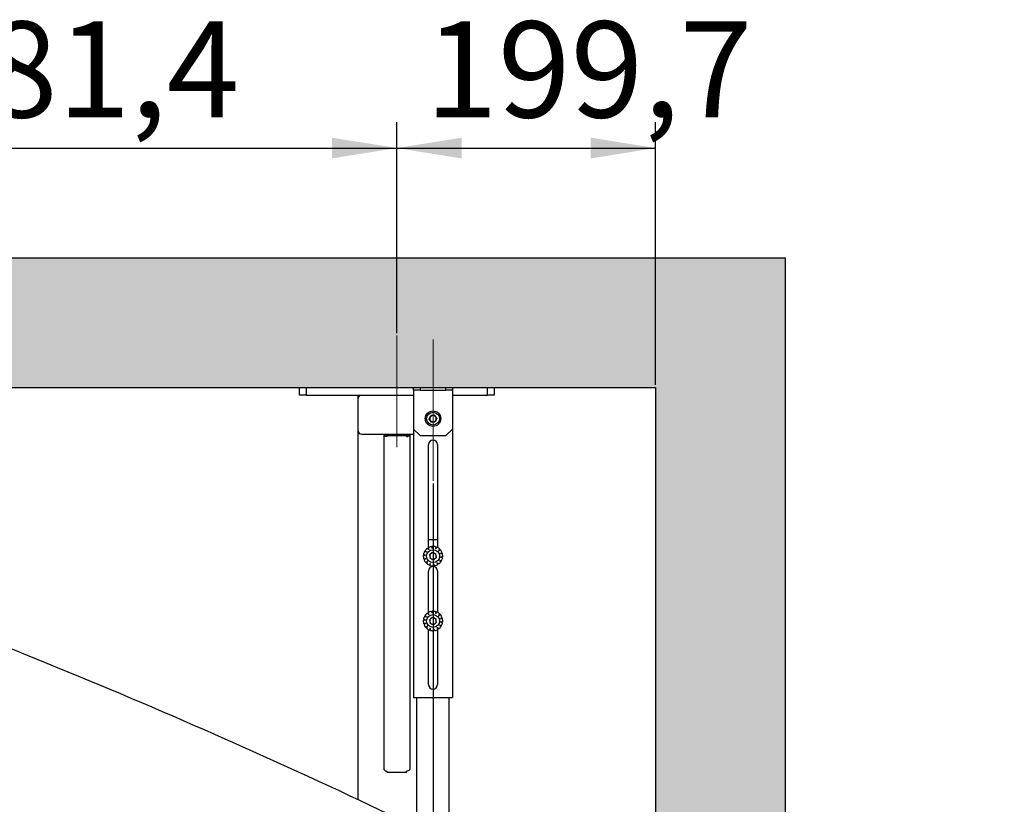
# Model space of a CAD drawing. Units: millimetres. Extents: x 0 to 840, y 0 to 297.
# Drawn here: x 232 to 270, y 27 to 57 of the extents above; entities that cross this region are included whole.
import ezdxf

# ---------------------------------------------------------------- set-up
doc = ezdxf.new("R2010")
doc.units = ezdxf.units.MM
doc.linetypes.add('SLD-Center', pattern=[19.05, 15.24, -1.27, 1.27, -1.27])
doc.linetypes.add('SLD-Solid', pattern=[0])
for name, color, linetype in [('FORMAT', 7, 'SLD-Solid'), ('НИША', 8, 'SLD-Solid'), ('ПЯТКА1', 190, 'SLD-Solid'), ('СТОЛБ1', 5, 'SLD-Solid'), ('СТОЛБ3', 96, 'SLD-Solid'), ('ШАБЛОН1', 4, 'SLD-Solid')]:
    doc.layers.add(name, color=color, linetype=linetype)
doc.styles.add('SLDTEXTSTYLE1', font='txt')
doc.dimstyles.new('SLDDIMSTYLE3', dxfattribs={"dimtxt": 3.393075, "dimasz": 2.5, "dimexe": 0, "dimexo": 0.0625, "dimgap": 0.848269, "dimtad": 2, "dimdec": 1, "dimlfac": 20, "dimrnd": 1e-09, "dimzin": 12, "dimdsep": 46, "dimtxsty": 'SLDTEXTSTYLE1', "dimsah": 1, "dimcen": 0.09, "dimadec": 0, "dimazin": 3, "dimtfac": 1, "dimtofl": 0, "dimtmove": 0, "dimatfit": 3, "dimfxl": 1, "dimfrac": 2, "dimtolj": 1, "dimtzin": 12, "dimarcsym": 0})

# ---------------------------------------------------------------- blocks, each defined once
blk = doc.blocks.new('_D_41')
at = {"layer": 'СТОЛБ3', "color": 7, "transparency": 16777216}
for p, q in [((222.388, 40.519), (222.388, 2.244)), ((247.556, 39.017), (247.556, 2.244)), ((222.388, 3.244), (247.556, 3.244))]:
    blk.add_line(p, q, dxfattribs=at)
for points in [[(222.388, 3.244), (224.888, 2.844), (224.888, 3.644)], [(247.556, 3.244), (245.056, 3.644), (245.056, 2.844)]]:
    blk.add_solid(points, dxfattribs=at)
at = {"layer": 'СТОЛБ3', "color": 7, "transparency": 16777216, "insert": (230.639, 8.128), "char_height": 3.7042, "attachment_point": 1, "style": 'SLDTEXTSTYLE1'}
blk.add_mtext('503,4', dxfattribs=at)
blk = doc.blocks.new('_D_42')
at = {"layer": 'СТОЛБ3', "color": 7, "transparency": 16777216}
for p, q in [((247.556, 39.017), (247.556, 2.244)), ((256.141, 12.619), (256.141, 2.244)), ((247.556, 3.244), (256.141, 3.244)), ((256.141, 3.244), (264.915, 3.244))]:
    blk.add_line(p, q, dxfattribs=at)
for points in [[(247.556, 3.244), (250.056, 2.844), (250.056, 3.644)], [(256.141, 3.244), (253.641, 3.644), (253.641, 2.844)]]:
    blk.add_solid(points, dxfattribs=at)
at = {"layer": 'СТОЛБ3', "color": 7, "transparency": 16777216, "insert": (256.965, 8.128), "char_height": 3.7042, "attachment_point": 1, "style": 'SLDTEXTSTYLE1'}
blk.add_mtext('171,7', dxfattribs=at)
blk = doc.blocks.new('_D_50')
at = {"layer": 'СТОЛБ3', "color": 7, "transparency": 16777216}
for p, q in [((217.087, 44.819), (217.087, 52.95)), ((246.159, 44.819), (246.159, 52.95)), ((217.087, 51.95), (246.159, 51.95))]:
    blk.add_line(p, q, dxfattribs=at)
for points in [[(217.087, 51.95), (219.587, 51.55), (219.587, 52.35)], [(246.159, 51.95), (243.659, 52.35), (243.659, 51.55)]]:
    blk.add_solid(points, dxfattribs=at)
at = {"layer": 'СТОЛБ3', "color": 7, "transparency": 16777216, "insert": (227.469, 56.833), "char_height": 3.7042, "attachment_point": 1, "style": 'SLDTEXTSTYLE1'}
blk.add_mtext('581,4', dxfattribs=at)
blk = doc.blocks.new('_D_51')
at = {"layer": 'СТОЛБ3', "color": 7, "transparency": 16777216}
for p, q in [((246.159, 44.819), (246.159, 52.95)), ((256.141, 42.819), (256.141, 52.95)), ((246.159, 51.95), (256.141, 51.95))]:
    blk.add_line(p, q, dxfattribs=at)
for points in [[(246.159, 51.95), (248.659, 51.55), (248.659, 52.35)], [(256.141, 51.95), (253.641, 52.35), (253.641, 51.55)]]:
    blk.add_solid(points, dxfattribs=at)
at = {"layer": 'СТОЛБ3', "color": 7, "transparency": 16777216, "insert": (247.25, 56.833), "char_height": 3.7042, "attachment_point": 1, "style": 'SLDTEXTSTYLE1'}
blk.add_mtext('199,7', dxfattribs=at)

msp = doc.modelspace()

# ---------------------------------------------------------------- hatches: boundary and pattern name
at = {"layer": 'НИША', "linetype": 'SLD-Solid', "lineweight": 18}
h = msp.add_hatch(dxfattribs=at)
h.set_pattern_fill('SACNCR', color=256, style=0)
h.paths.add_polyline_path([(256.1411023, 42.7191628), (256.1411023, 12.7191628), (261.1411023, 12.7191628), (261.1411023, 47.7191628), (18.6411023, 47.7191628), (18.6411023, 12.7191628), (23.6411023, 12.7191628), (23.6411023, 42.7191628)], flags=0)

# ---------------------------------------------------------------- linework, layer by layer
at = {"layer": 'FORMAT', "color": 7, "linetype": 'SLD-Center', "lineweight": 18, "ltscale": 5}
for p, q in [((246.1586023, 44.7191628), (246.1586023, 40.4191628)), ((247.5561911, 44.5666619), (247.5561911, 39.1166619))]:
    msp.add_line(p, q, dxfattribs=at)
at = {"layer": 'НИША', "linetype": 'SLD-Solid', "lineweight": 25}
for p, q in [((18.6411023, 47.7191628), (261.1411023, 47.7191628)), ((261.1411023, 47.7191628), (261.1411023, 12.7191628)), ((23.6411023, 42.7191628), (256.1411023, 42.7191628)), ((256.1411023, 42.7191628), (256.1411023, 12.7191628))]:
    msp.add_line(p, q, dxfattribs=at)
at = {"layer": 'ПЯТКА1', "linetype": 'SLD-Solid', "lineweight": 25}
for p, q in [((242.4086023, 42.4191628), (242.4086023, 42.7191628)), ((242.6586023, 42.7191628), (242.6586023, 42.4191628)), ((249.6586023, 42.4191628), (249.6586023, 42.7191628)), ((249.9086023, 42.7191628), (249.9086023, 42.4191628)), ((242.6586023, 42.4191628), (242.4086023, 42.4191628)), ((242.6586023, 42.4191628), (246.8061911, 42.4191628)), ((244.6586023, 42.4191628), (244.6586023, 42.2691628)), ((244.6586023, 42.2691628), (244.6586023, 41.0691628)), ((248.3061911, 42.4191628), (249.6586023, 42.4191628)), ((249.9086023, 42.4191628), (249.6586023, 42.4191628)), ((244.6586023, 41.0691628), (244.6586023, 26.8294321)), ((244.8086023, 40.9191628), (246.8061911, 40.9191628)), ((245.7336023, 40.9041628), (245.6586023, 40.9041628)), ((245.6586023, 40.9041628), (245.6586023, 28.008265)), ((245.7836023, 40.9041628), (246.5336023, 40.9041628)), ((245.7836023, 40.8574846), (245.7836023, 40.9041628)), ((246.5336023, 40.8574846), (245.7836023, 40.8574846)), ((245.7836023, 40.8574846), (245.7836023, 40.8263658)), ((246.5336023, 40.9041628), (246.5336023, 40.8574846)), ((246.5336023, 40.8574846), (246.5336023, 40.8263658)), ((246.5836023, 40.9041628), (246.6586023, 40.9041628)), ((246.6586023, 40.9041628), (246.6586023, 28.008265)), ((245.7836023, 27.8812495), (245.7836023, 27.930468)), ((246.5336023, 27.8812495), (245.7836023, 27.8812495)), ((246.5336023, 27.8812495), (246.5336023, 27.930468))]:
    msp.add_line(p, q, dxfattribs=at)
at = {"layer": 'ПЯТКА1', "linetype": 'SLD-Solid', "lineweight": 25, "flags": 128}
for points in [[(245.7836023, 40.8263658), (245.759216, 40.8278606), (245.7357668, 40.8322877), (245.714156, 40.8394769), (245.6952139, 40.849152), (245.6796686, 40.8609411), (245.6681173, 40.8743912), (245.6610041, 40.8889853), (245.6586023, 40.9041628)], [(245.7836023, 40.873044), (245.7738477, 40.8736419), (245.7644681, 40.8754128), (245.7558237, 40.8782884), (245.7482469, 40.8821585), (245.7420288, 40.8868741), (245.7374083, 40.8922541), (245.734563, 40.8980918), (245.7336023, 40.9041628)], [(246.5336023, 40.873044), (246.5433568, 40.8736419), (246.5527364, 40.8754128), (246.5613808, 40.8782884), (246.5689576, 40.8821585), (246.5751757, 40.8868741), (246.5797962, 40.8922541), (246.5826415, 40.8980918), (246.5836023, 40.9041628)], [(246.5336023, 40.8263658), (246.5579885, 40.8278606), (246.5814377, 40.8322877), (246.6030485, 40.8394769), (246.6219906, 40.849152), (246.637536, 40.8609411), (246.6490872, 40.8743912), (246.6562004, 40.8889853), (246.6586023, 40.9041628)], [(245.6586023, 28.008265), (245.6610041, 27.9930876), (245.6681173, 27.9784934), (245.6796686, 27.9650433), (245.6952139, 27.9532542), (245.714156, 27.9435792), (245.7357668, 27.93639), (245.759216, 27.9319629), (245.7836023, 27.930468)], [(246.6586023, 28.008265), (246.6562004, 27.9930876), (246.6490872, 27.9784934), (246.637536, 27.9650433), (246.6219906, 27.9532542), (246.6030485, 27.9435792), (246.5814377, 27.93639), (246.5579885, 27.9319629), (246.5336023, 27.930468)]]:
    msp.add_lwpolyline(points, dxfattribs=at)
at = {"layer": 'ПЯТКА1', "linetype": 'SLD-Solid', "lineweight": 25}
for centre, radius, start, end in [((244.8086023, 42.2691628), 0.15, 90, 180), ((244.8086023, 41.0691628), 0.15, 180, 270), ((245.7828015, 40.714546), 0.1896185, 89.75804416, 104.72972785), ((246.5344032, 40.7145482), 0.1896163, 75.26768075, 90.24202144)]:
    msp.add_arc(centre, radius, start, end, dxfattribs=at)
at = {"layer": 'СТОЛБ1', "linetype": 'SLD-Solid', "lineweight": 25}
for p, q in [((246.8061911, 42.6166619), (246.8061911, 42.7166619)), ((246.8061911, 42.7166619), (247.0561911, 42.7166619)), ((247.0561911, 42.6166619), (246.8061911, 42.6166619)), ((246.8061911, 42.6166619), (246.8061911, 42.5666619)), ((246.8061911, 42.5666619), (246.8061911, 41.1166619)), ((247.0561911, 42.7166619), (247.0561911, 42.6166619)), ((247.0561911, 42.7166619), (248.0561911, 42.7166619)), ((247.0561911, 42.6166619), (248.0561911, 42.6166619)), ((248.0561911, 42.6166619), (248.0561911, 42.7166619)), ((248.0561911, 42.7166619), (248.3061911, 42.7166619)), ((248.3061911, 42.6166619), (248.0561911, 42.6166619)), ((248.3061911, 42.7166619), (248.3061911, 42.6166619)), ((248.3061911, 42.6166619), (248.3061911, 42.5666619)), ((248.3061911, 42.5666619), (248.3061911, 41.1166619)), ((247.4120225, 41.5019732), (247.4713859, 41.6341712)), ((247.4968276, 41.3844639), (247.4120225, 41.5019732)), ((247.6155545, 41.6488599), (247.4713859, 41.6341712)), ((247.4968276, 41.3844639), (247.6409962, 41.3991527)), ((247.7003596, 41.5313507), (247.6155545, 41.6488599)), ((247.7003596, 41.5313507), (247.6409962, 41.3991527)), ((246.8061911, 41.1166619), (247.0561911, 40.8666619)), ((246.8061911, 41.1166619), (246.8061911, 30.7666619)), ((248.0561911, 40.8666619), (248.3061911, 41.1166619)), ((248.3061911, 41.1166619), (248.3061911, 30.7666619)), ((247.0561911, 40.8666619), (248.0561911, 40.8666619)), ((247.3811911, 36.5483244), (247.3811911, 40.5166619)), ((247.7311911, 40.5166619), (247.7311911, 36.5483244)), ((247.7311911, 36.8416619), (247.3811911, 36.8416619)), ((247.3331307, 36.5181069), (247.4065995, 36.4732382)), ((247.4065995, 36.4732382), (247.3673129, 36.5406218)), ((247.3811911, 36.4887556), (247.3811911, 36.5168183)), ((247.4860128, 36.5850367), (247.532738, 36.5127345)), ((247.532738, 36.5127345), (247.5265786, 36.5904909)), ((247.6527944, 36.5790054), (247.6635217, 36.49359)), ((247.6635217, 36.49359), (247.6917095, 36.5663185)), ((247.8004426, 36.5012075), (247.7730472, 36.4195965)), ((247.7730472, 36.4195965), (247.8299993, 36.4728924)), ((247.181436, 36.2302142), (247.2623229, 36.2596792)), ((247.2623229, 36.2596792), (247.1851454, 36.2709767)), ((247.2727605, 36.1279146), (247.1983241, 36.1046072)), ((247.2126683, 36.066272), (247.2727605, 36.1279146)), ((247.2244286, 36.3914722), (247.3100895, 36.3829238)), ((247.3100895, 36.3829238), (247.2454568, 36.4265886)), ((247.5283598, 36.3588792), (247.4191117, 36.263668)), ((247.4191117, 36.263668), (247.4469429, 36.1214507)), ((247.5840223, 36.0744446), (247.4469429, 36.1214507)), ((247.5283598, 36.3588792), (247.6654392, 36.3118732)), ((247.6932705, 36.1696559), (247.5840223, 36.0744446)), ((247.6932705, 36.1696559), (247.6654392, 36.3118732)), ((247.8997138, 36.3670518), (247.8396217, 36.3054093)), ((247.8396217, 36.3054093), (247.914058, 36.3287167)), ((247.9309461, 36.2031096), (247.8500592, 36.1736446)), ((247.8500592, 36.1736446), (247.9272368, 36.1623471)), ((247.339335, 36.0137274), (247.2823828, 35.9604314)), ((247.3119395, 35.9321164), (247.339335, 36.0137274)), ((247.4488605, 35.9397339), (247.4206726, 35.8670053)), ((247.4595877, 35.8543185), (247.4488605, 35.9397339)), ((247.6263694, 35.8482871), (247.5796441, 35.9205894)), ((247.5796441, 35.9205894), (247.5858035, 35.8428329)), ((247.7792514, 35.9152169), (247.7057826, 35.9600857)), ((247.7057826, 35.9600857), (247.7450692, 35.892702)), ((247.8879536, 36.0418516), (247.8022926, 36.0504)), ((247.8022926, 36.0504), (247.8669254, 36.0067353)), ((247.3811911, 34.0483244), (247.3811911, 35.6416619)), ((247.7311911, 35.6416619), (247.7311911, 34.0483244)), ((247.2244286, 33.8914722), (247.3100895, 33.8829238)), ((247.3100895, 33.8829238), (247.2454568, 33.9265886)), ((247.3331307, 34.0181069), (247.4065995, 33.9732382)), ((247.4065995, 33.9732382), (247.3673129, 34.0406218)), ((247.3811911, 33.9887556), (247.3811911, 34.0168183)), ((247.5283598, 33.8588792), (247.4191117, 33.763668)), ((247.4860128, 34.0850367), (247.532738, 34.0127345)), ((247.532738, 34.0127345), (247.5265786, 34.0904909)), ((247.5283598, 33.8588792), (247.6654392, 33.8118732)), ((247.6527944, 34.0790054), (247.6635217, 33.99359)), ((247.6635217, 33.99359), (247.6917095, 34.0663185)), ((247.6932705, 33.6696559), (247.6654392, 33.8118732)), ((247.8004426, 34.0012075), (247.7730472, 33.9195965)), ((247.7730472, 33.9195965), (247.8299993, 33.9728924)), ((247.8997138, 33.8670518), (247.8396217, 33.8054093)), ((247.8396217, 33.8054093), (247.914058, 33.8287167)), ((247.181436, 33.7302142), (247.2623229, 33.7596792)), ((247.2623229, 33.7596792), (247.1851454, 33.7709767)), ((247.2727605, 33.6279146), (247.1983241, 33.6046072)), ((247.2126683, 33.566272), (247.2727605, 33.6279146)), ((247.339335, 33.5137274), (247.2823828, 33.4604314)), ((247.3119395, 33.4321164), (247.339335, 33.5137274)), ((247.4191117, 33.763668), (247.4469429, 33.6214507)), ((247.4488605, 33.4397339), (247.4206726, 33.3670053)), ((247.5840223, 33.5744446), (247.4469429, 33.6214507)), ((247.4595877, 33.3543185), (247.4488605, 33.4397339)), ((247.6263694, 33.3482871), (247.5796441, 33.4205894)), ((247.5796441, 33.4205894), (247.5858035, 33.3428329)), ((247.6932705, 33.6696559), (247.5840223, 33.5744446)), ((247.7792514, 33.4152169), (247.7057826, 33.4600857)), ((247.7057826, 33.4600857), (247.7450692, 33.392702)), ((247.7311911, 33.4445682), (247.7311911, 33.4165056)), ((247.8879536, 33.5418516), (247.8022926, 33.5504)), ((247.8022926, 33.5504), (247.8669254, 33.5067353)), ((247.9309461, 33.7031096), (247.8500592, 33.6736446)), ((247.8500592, 33.6736446), (247.9272368, 33.6623471)), ((247.3811911, 31.2666619), (247.3811911, 33.3849994)), ((247.7311911, 33.3849994), (247.7311911, 31.2666619)), ((246.8061911, 30.7666619), (246.9561911, 30.7666619)), ((246.9311911, 26.0965512), (246.9311911, 30.7666619)), ((246.9561911, 30.7666619), (248.1561911, 30.7666619)), ((248.1561911, 30.7666619), (248.3061911, 30.7666619)), ((248.1811911, 26.0857555), (248.1811911, 30.7666619))]:
    msp.add_line(p, q, dxfattribs=at)
for centre, radius in [((247.5561911, 41.5166619), 0.3), ((247.5561911, 41.5166619), 0.25), ((247.5561911, 36.2166619), 0.25), ((247.5561911, 33.7166619), 0.25)]:
    msp.add_circle(centre, radius, dxfattribs=at)
for centre, radius, start, end in [((247.5561911, 41.5166619), 0.1255, 155.81756353, 215.81756353), ((247.5561911, 41.5166619), 0.1255, 95.81756353, 155.81756353), ((247.5561911, 41.5166619), 0.1255, 215.81756353, 275.81756353), ((247.5561911, 41.5166619), 0.1255, 35.81756353, 95.81756353), ((247.5561911, 41.5166619), 0.1255, 275.81756353, 335.81756353), ((247.5561911, 41.5166619), 0.1255, 335.81756353, 35.81756353), ((247.5561911, 40.5166619), 0.175, 0, 180), ((247.5561911, 36.2166619), 0.375, 126.5003367, 145.95773097), ((247.5561911, 36.2166619), 0.375, 100.78605098, 120.24344526), ((247.5561911, 36.2166619), 0.375, 75.07176527, 94.52915954), ((247.5561911, 36.2166619), 0.375, 49.35747955, 68.81487383), ((247.5561911, 36.2166619), 0.375, 23.64319384, 43.10058811), ((247.5561911, 36.2166619), 0.375, 177.92890813, 197.3863024), ((247.5561911, 36.2166619), 0.375, 152.21462241, 171.67201669), ((247.5561911, 36.2166619), 0.1255, 131.07259187, 191.07259187), ((247.5561911, 36.2166619), 0.1255, 191.07259187, 251.07259187), ((247.5561911, 36.2166619), 0.1255, 71.07259187, 131.07259187), ((247.5561911, 36.2166619), 0.1255, 251.07259187, 311.07259187), ((247.5561911, 36.2166619), 0.1255, 11.07259187, 71.07259187), ((247.5561911, 36.2166619), 0.1255, 311.07259187, 11.07259187), ((247.5561911, 36.2166619), 0.375, 332.21462241, 351.67201669), ((247.5561911, 36.2166619), 0.375, 357.92890813, 17.3863024), ((247.5561911, 36.2166619), 0.375, 203.64319384, 223.10058811), ((247.5561911, 36.2166619), 0.375, 229.35747955, 248.81487383), ((247.5561911, 35.6416619), 0.175, 0, 180), ((247.5561911, 36.2166619), 0.375, 255.07176527, 274.52915954), ((247.5561911, 36.2166619), 0.375, 280.78605098, 300.24344526), ((247.5561911, 36.2166619), 0.375, 306.5003367, 325.95773097), ((247.5561911, 33.7166619), 0.375, 152.21462241, 171.67201669), ((247.5561911, 33.7166619), 0.375, 126.5003367, 145.95773097), ((247.5561911, 33.7166619), 0.375, 100.78605098, 120.24344526), ((247.5561911, 33.7166619), 0.1255, 131.07259187, 191.07259187), ((247.5561911, 33.7166619), 0.1255, 71.07259187, 131.07259187), ((247.5561911, 33.7166619), 0.375, 75.07176527, 94.52915954), ((247.5561911, 33.7166619), 0.1255, 11.07259187, 71.07259187), ((247.5561911, 33.7166619), 0.375, 49.35747955, 68.81487383), ((247.5561911, 33.7166619), 0.375, 23.64319384, 43.10058811), ((247.5561911, 33.7166619), 0.375, 357.92890813, 17.3863024), ((247.5561911, 33.7166619), 0.375, 177.92890813, 197.3863024), ((247.5561911, 33.7166619), 0.375, 203.64319384, 223.10058811), ((247.5561911, 33.7166619), 0.375, 229.35747955, 248.81487383), ((247.5561911, 33.7166619), 0.1255, 191.07259187, 251.07259187), ((247.5561911, 33.7166619), 0.1255, 251.07259187, 311.07259187), ((247.5561911, 33.7166619), 0.1255, 311.07259187, 11.07259187), ((247.5561911, 33.7166619), 0.375, 306.5003367, 325.95773097), ((247.5561911, 33.7166619), 0.375, 332.21462241, 351.67201669), ((247.5561911, 33.7166619), 0.375, 255.07176527, 274.52915954), ((247.5561911, 33.7166619), 0.375, 280.78605098, 300.24344526), ((247.5561911, 31.2666619), 0.175, 180, 0)]:
    msp.add_arc(centre, radius, start, end, dxfattribs=at)
at = {"layer": 'ШАБЛОН1', "linetype": 'SLD-Solid', "lineweight": 25}
msp.add_arc((139.8911023, -196.0608372), 246.285, 64.395203431, 70.935299606, dxfattribs=at)

# ---------------------------------------------------------------- dimensions: what is measured, and where the dimension line sits
at = {"layer": 'СТОЛБ3', "color": 7}
for base, p1, p2, picture, middle in [((246.1586023, 51.9498291), (217.0866023, 44.7191628), (246.1586023, 44.7191628), '_D_50', (231.6838587, 51.9498291)), ((256.1411022581, 51.9498290812), (246.1586022581, 44.719162777), (256.1411022581, 42.719162777), '_D_51', (251.5848753677, 51.9498290812)), ((247.5561911, 3.2439133), (222.3884275, 40.6192806), (247.5561911, 39.1166619), '_D_41', (235.094522, 3.2439133)), ((256.1411023, 3.2439133), (247.5561911, 39.1166619), (256.1411023, 12.7191628), '_D_42', (260.9402295, 3.2439133))]:
    dim = msp.add_linear_dim(base=base, p1=p1, p2=p2, dimstyle='SLDDIMSTYLE3', dxfattribs=at)
    dim.commit()
    dim.dimension.update_dxf_attribs({"geometry": picture, "text_midpoint": middle, "dimtype": 160})

doc.saveas('drawing.dxf')
